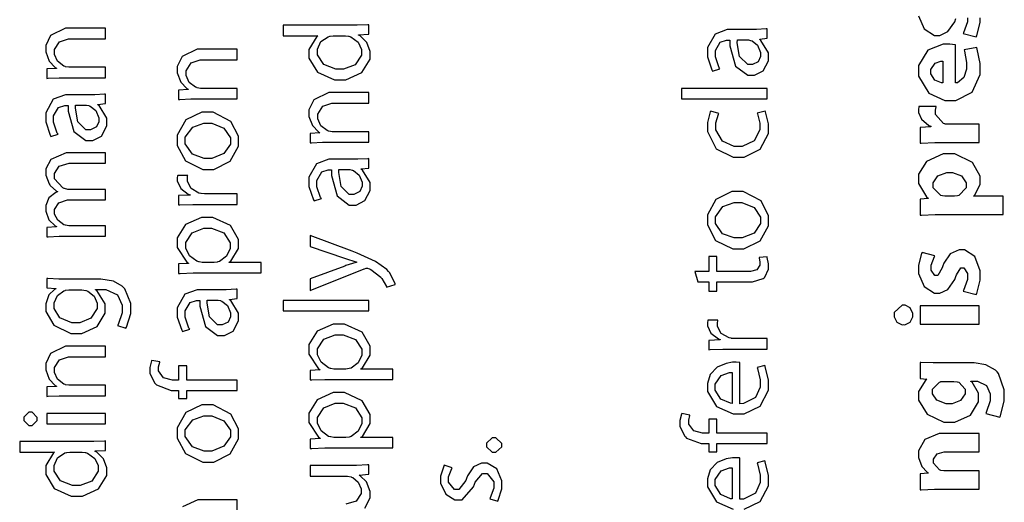
# Model space of a CAD drawing. Extents: x 0 to 8, y 0.6 to 11.4.
# Drawn here: x 1.7 to 2.9, y 2.5 to 3 of the extents above; entities that cross this region are included whole.
import ezdxf

# ---------------------------------------------------------------- set-up
doc = ezdxf.new("R2010")
doc.units = 0
doc.header["$MEASUREMENT"] = 0

msp = doc.modelspace()

# ---------------------------------------------------------------- linework, layer by layer
at = {"color": 0}
for points in [[(2.79803, 3.05111), (2.80465, 3.03549), (2.81707, 3.02767), (2.82125, 3.02767), (2.82332, 3.02761), (2.83308, 3.03213), (2.84128, 3.044), (2.84251, 3.04764)], [(2.8564, 3.04872), (2.8564, 3.044), (2.85179, 3.03088), (2.85119, 3.02983), (2.86682, 3.02593), (2.86682, 3.02593), (2.86753, 3.02729), (2.87182, 3.04335), (2.87182, 3.04872)], [(2.58969, 2.46132), (2.6089, 2.47043), (2.61872, 2.48947), (2.61872, 2.49582), (2.61872, 2.50163), (2.61487, 2.51796), (2.61439, 2.51904), (2.60526, 2.51687), (2.60576, 2.51568), (2.60874, 2.50206), (2.60874, 2.49756), (2.60874, 2.49333), (2.6031, 2.48068), (2.58894, 2.47353), (2.58465, 2.47347), (2.58465, 2.52251), (2.58465, 2.52251), (2.58428, 2.52262), (2.57999, 2.52294), (2.57857, 2.52294), (2.57592, 2.52294), (2.56806, 2.52165), (2.55736, 2.51714), (2.54911, 2.50831), (2.54581, 2.49761), (2.54581, 2.49408), (2.54581, 2.48807), (2.55665, 2.47006), (2.57668, 2.46132)], [(2.13663, 2.46278), (2.14276, 2.47493), (2.14276, 2.479), (2.14276, 2.48269), (2.13836, 2.49393), (2.13115, 2.50119), (2.12974, 2.50201), (2.12974, 2.50222), (2.14124, 2.5031), (2.14124, 2.51438), (2.13989, 2.51426), (2.12654, 2.51372), (2.12214, 2.51372), (2.07136, 2.51372), (2.07136, 2.51372), (2.07136, 2.50092), (2.11411, 2.50092), (2.11574, 2.50092), (2.12019, 2.5), (2.12062, 2.49983), (2.12203, 2.49924), (2.1286, 2.49376), (2.13235, 2.48579), (2.13235, 2.48313), (2.13235, 2.48008), (2.1261, 2.47097), (2.114, 2.4675)], [(1.98396, 2.46001), (1.98396, 2.47239), (1.94294, 2.47239), (1.93686, 2.47239), (1.91864, 2.46436)]]:
    msp.add_lwpolyline(points, dxfattribs=at)
for points in [[(1.82668, 2.97689), (1.82668, 2.98947), (1.78458, 2.98947), (1.78311, 2.98947), (1.77915, 2.99018), (1.77872, 2.99035), (1.77699, 2.99094), (1.7696, 2.99669), (1.76569, 3.00478), (1.76569, 3.00749), (1.76569, 3.01058), (1.77183, 3.01997), (1.78268, 3.02354), (1.78632, 3.02354), (1.82668, 3.02354), (1.82668, 3.03635), (1.78501, 3.03635), (1.77904, 3.03635), (1.76119, 3.02756), (1.75528, 3.01557), (1.75528, 3.01161), (1.75528, 3.00792), (1.75935, 2.99696), (1.76667, 2.98926), (1.76831, 2.98839), (1.76831, 2.98817), (1.75681, 2.98753), (1.75681, 2.97624), (1.75826, 2.97635), (1.77128, 2.97689), (1.77568, 2.97689), (1.82668, 2.97689)], [(2.03881, 3.02718), (2.08047, 3.02718), (2.08047, 3.02696), (2.07913, 3.02615), (2.06985, 3.01096), (2.06985, 3.00592), (2.06985, 3.00037), (2.07988, 2.98383), (2.1005, 2.97444), (2.10739, 2.97444), (2.11374, 2.97444), (2.13294, 2.98318), (2.14276, 2.99924), (2.14276, 3.00461), (2.14276, 3.00825), (2.13885, 3.01915), (2.13104, 3.02713), (2.12908, 3.02806), (2.12908, 3.02849), (2.14124, 3.02914), (2.14124, 3.04042), (2.14004, 3.04031), (2.1274, 3.03976), (2.12322, 3.03976), (2.03881, 3.03976), (2.03881, 3.02718)], [(2.57424, 3.03461), (2.56935, 3.03461), (2.55486, 3.02929), (2.54581, 3.01324), (2.54581, 3.00792), (2.54581, 3.00217), (2.55101, 2.98633), (2.55189, 2.98492), (2.56057, 2.98774), (2.55969, 2.98899), (2.55536, 3.00185), (2.55536, 3.00618), (2.55531, 3.00944), (2.56117, 3.01947), (2.56865, 3.02203), (2.57119, 3.02203), (2.57272, 3.02203), (2.57267, 3.01525), (2.57928, 2.99078), (2.59388, 2.97993), (2.59876, 2.97993), (2.60218, 2.97993), (2.61249, 2.98535), (2.61872, 2.9974), (2.61872, 3.00142), (2.61872, 3.00672), (2.60972, 3.02171), (2.60831, 3.02268), (2.60831, 3.02311), (2.61721, 3.02419), (2.61721, 3.03549), (2.61601, 3.03532), (2.60435, 3.03461), (2.6005, 3.03461), (2.57424, 3.03461)], [(2.11194, 3.02718), (2.11329, 3.02718), (2.11693, 3.02664), (2.11736, 3.02653), (2.11969, 3.02599), (2.12843, 3.01964), (2.13256, 3.01096), (2.13256, 3.00808), (2.13256, 3.00418), (2.1249, 2.99251), (2.11124, 2.98725), (2.10674, 2.98725), (2.1019, 2.98725), (2.08758, 2.99278), (2.07982, 3.00439), (2.07982, 3.00831), (2.07982, 3.01129), (2.08417, 3.02035), (2.09257, 3.0261), (2.09458, 3.02653), (2.09496, 3.02664), (2.09854, 3.02718), (2.09979, 3.02718), (2.11194, 3.02718)], [(1.98396, 2.95171), (1.98396, 2.96431), (1.94186, 2.96431), (1.94039, 2.96431), (1.93643, 2.965), (1.936, 2.96517), (1.93426, 2.96576), (1.92689, 2.97151), (1.92297, 2.9796), (1.92297, 2.98232), (1.92297, 2.9854), (1.92911, 2.99479), (1.93996, 2.99837), (1.9436, 2.99837), (1.98396, 2.99837), (1.98396, 3.01118), (1.94229, 3.01118), (1.93632, 3.01118), (1.91847, 3.00239), (1.91256, 2.9904), (1.91256, 2.98643), (1.91256, 2.98275), (1.91662, 2.97179), (1.92396, 2.96408), (1.92558, 2.96322), (1.92558, 2.963), (1.91408, 2.96235), (1.91408, 2.95107), (1.91554, 2.95117), (1.92857, 2.95171), (1.93296, 2.95171), (1.98396, 2.95171)], [(2.59376, 3.02225), (2.59475, 3.02225), (2.59735, 3.02171), (2.59767, 3.0216), (2.59914, 3.02111), (2.60571, 3.01579), (2.60939, 3.00726), (2.60939, 3.00444), (2.60939, 3.00239), (2.60646, 2.99621), (2.59951, 2.99274), (2.59724, 2.99274), (2.59399, 2.99274), (2.58422, 3.00228), (2.5815, 3.01878), (2.58161, 3.02225), (2.59376, 3.02225)], [(2.84208, 3.01639), (2.84165, 3.01644), (2.83547, 3.01704), (2.8334, 3.01704), (2.82733, 3.01704), (2.8091, 3.00982), (2.79803, 2.9916), (2.79803, 2.98557), (2.79803, 2.97879), (2.81024, 2.95856), (2.82939, 2.94997), (2.83579, 2.94997), (2.84236, 2.94997), (2.86211, 2.95979), (2.87182, 2.98074), (2.87182, 2.98774), (2.87182, 2.99408), (2.86818, 3.01133), (2.86747, 3.01313), (2.8525, 3.01031), (2.85299, 3.00885), (2.85532, 2.99528), (2.85532, 2.99078), (2.85532, 2.98736), (2.85212, 2.97726), (2.84436, 2.97103), (2.84208, 2.97081), (2.84208, 3.01639)], [(2.82689, 2.97081), (2.82543, 2.97092), (2.81761, 2.97428), (2.81279, 2.98178), (2.81279, 2.98426), (2.81279, 2.98676), (2.81789, 2.99425), (2.82461, 2.99664), (2.82689, 2.99664), (2.82689, 2.97081)], [(2.61721, 2.95167), (2.61721, 2.96425), (2.51478, 2.96425), (2.51478, 2.95167), (2.61721, 2.95167)], [(1.78371, 2.9566), (1.77882, 2.9566), (1.76433, 2.95128), (1.75528, 2.93522), (1.75528, 2.9299), (1.75528, 2.92415), (1.76049, 2.90831), (1.76136, 2.9069), (1.77004, 2.90972), (1.76917, 2.91097), (1.76483, 2.92383), (1.76483, 2.92817), (1.76478, 2.93143), (1.77064, 2.94146), (1.77812, 2.94401), (1.78067, 2.94401), (1.78219, 2.94401), (1.78214, 2.93722), (1.78875, 2.91276), (1.80335, 2.90192), (1.80824, 2.90192), (1.81165, 2.90192), (1.82196, 2.90733), (1.82819, 2.91938), (1.82819, 2.92339), (1.82819, 2.92871), (1.81919, 2.94368), (1.81778, 2.94467), (1.81778, 2.9451), (1.82668, 2.94618), (1.82668, 2.95747), (1.82549, 2.95731), (1.81382, 2.9566), (1.80997, 2.9566), (1.78371, 2.9566)], [(2.14124, 2.89985), (2.14124, 2.91243), (2.09914, 2.91243), (2.09767, 2.91243), (2.09371, 2.91314), (2.09328, 2.91331), (2.09154, 2.9139), (2.08417, 2.91965), (2.08026, 2.92774), (2.08026, 2.93044), (2.08026, 2.93354), (2.08639, 2.94293), (2.09724, 2.9465), (2.10088, 2.9465), (2.14124, 2.9465), (2.14124, 2.95931), (2.09957, 2.95931), (2.09361, 2.95931), (2.07575, 2.95053), (2.06985, 2.93853), (2.06985, 2.93457), (2.06985, 2.93087), (2.07392, 2.91992), (2.08124, 2.91222), (2.08286, 2.91135), (2.08286, 2.91114), (2.07136, 2.91049), (2.07136, 2.89919), (2.07282, 2.89931), (2.08585, 2.89985), (2.09024, 2.89985), (2.14124, 2.89985)], [(1.80324, 2.94422), (1.80422, 2.94422), (1.80682, 2.94368), (1.80715, 2.94358), (1.80861, 2.94308), (1.81518, 2.93778), (1.81886, 2.92925), (1.81886, 2.92643), (1.81886, 2.92437), (1.81593, 2.91818), (1.80899, 2.91471), (1.80671, 2.91471), (1.80346, 2.91471), (1.79369, 2.92426), (1.79097, 2.94075), (1.79108, 2.94422), (1.80324, 2.94422)], [(2.87029, 2.89947), (2.87029, 2.92139), (2.83449, 2.92139), (2.83324, 2.92139), (2.82988, 2.92171), (2.8295, 2.92182), (2.82782, 2.92215), (2.81843, 2.93311), (2.81843, 2.93679), (2.81843, 2.93826), (2.81903, 2.94228), (2.81908, 2.94265), (2.79847, 2.94265), (2.79836, 2.94228), (2.79803, 2.93913), (2.79803, 2.9381), (2.79803, 2.93539), (2.8015, 2.9274), (2.81018, 2.91992), (2.81279, 2.919), (2.81279, 2.91835), (2.79976, 2.91769), (2.79976, 2.89882), (2.80129, 2.89887), (2.81757, 2.89947), (2.82299, 2.89947), (2.87029, 2.89947)], [(1.91256, 2.90224), (1.91256, 2.89606), (1.92237, 2.87761), (1.94283, 2.86751), (1.94967, 2.86751), (1.95618, 2.86751), (1.97576, 2.87722), (1.98547, 2.89513), (1.98547, 2.90115), (1.98547, 2.90701), (1.97658, 2.92475), (1.95542, 2.93587), (1.94836, 2.93587), (1.94192, 2.93587), (1.92254, 2.92654), (1.91256, 2.90831), (1.91256, 2.90224)], [(2.60526, 2.93474), (2.60565, 2.93381), (2.60853, 2.92275), (2.60853, 2.91911), (2.60853, 2.91476), (2.60153, 2.90175), (2.58721, 2.89481), (2.58249, 2.89481), (2.57776, 2.89481), (2.56376, 2.90115), (2.556, 2.91493), (2.556, 2.91954), (2.556, 2.92324), (2.55889, 2.93354), (2.55926, 2.93431), (2.54971, 2.93713), (2.54922, 2.93625), (2.54581, 2.92372), (2.54581, 2.91954), (2.54581, 2.91271), (2.55639, 2.89219), (2.5764, 2.882), (2.58314, 2.882), (2.58954, 2.882), (2.6089, 2.8915), (2.61872, 2.91054), (2.61872, 2.91694), (2.61872, 2.92193), (2.61519, 2.93608), (2.61482, 2.9369), (2.60526, 2.93474)], [(1.92211, 2.90201), (1.92211, 2.90597), (1.93106, 2.91803), (1.94435, 2.92285), (1.94881, 2.92285), (1.95362, 2.92285), (1.96828, 2.91678), (1.97593, 2.90539), (1.97593, 2.90158), (1.97593, 2.89779), (1.96828, 2.88639), (1.95396, 2.88053), (1.94924, 2.88053), (1.94457, 2.88053), (1.93068, 2.88564), (1.92211, 2.89789), (1.92211, 2.90201)], [(1.82668, 2.7876), (1.82668, 2.79997), (1.78458, 2.79997), (1.78306, 2.79997), (1.77893, 2.80067), (1.7785, 2.80083), (1.77693, 2.80138), (1.76971, 2.80664), (1.76569, 2.81413), (1.76569, 2.81668), (1.76569, 2.81939), (1.77107, 2.82753), (1.78132, 2.83122), (1.78479, 2.83122), (1.82668, 2.83122), (1.82668, 2.84358), (1.78349, 2.84358), (1.78192, 2.84358), (1.77768, 2.84451), (1.77719, 2.84467), (1.77568, 2.84526), (1.76569, 2.85618), (1.76569, 2.85986), (1.76569, 2.86268), (1.77139, 2.87121), (1.78322, 2.87506), (1.78718, 2.87506), (1.82668, 2.87506), (1.82668, 2.88743), (1.78567, 2.88743), (1.77958, 2.88743), (1.76136, 2.87939), (1.75528, 2.868), (1.75528, 2.86421), (1.75528, 2.8604), (1.75946, 2.85004), (1.76028, 2.84901), (1.76082, 2.84831), (1.76836, 2.84153), (1.76939, 2.84099), (1.76939, 2.84076), (1.76732, 2.84), (1.75924, 2.83333), (1.75528, 2.82422), (1.75528, 2.82124), (1.75528, 2.81771), (1.75924, 2.80724), (1.76662, 2.80007), (1.76831, 2.7991), (1.76831, 2.79867), (1.75681, 2.79801), (1.75681, 2.78694), (1.75826, 2.787), (1.77128, 2.7876), (1.77568, 2.7876), (1.82668, 2.7876)], [(2.89894, 2.81347), (2.89894, 2.83539), (2.86379, 2.83539), (2.86379, 2.83561), (2.86493, 2.83643), (2.87182, 2.84944), (2.87182, 2.85385), (2.87182, 2.85932), (2.86254, 2.87582), (2.84117, 2.88596), (2.83406, 2.88596), (2.82743, 2.88596), (2.80758, 2.87706), (2.79803, 2.86176), (2.79803, 2.85667), (2.79803, 2.85081), (2.80764, 2.83453), (2.80953, 2.83322), (2.80953, 2.83279), (2.79976, 2.83192), (2.79976, 2.81282), (2.80139, 2.81287), (2.81789, 2.81347), (2.82342, 2.81347), (2.89894, 2.81347)], [(2.09826, 2.87956), (2.09339, 2.87956), (2.0789, 2.87424), (2.06985, 2.85818), (2.06985, 2.85286), (2.06985, 2.84711), (2.07506, 2.83128), (2.07592, 2.82986), (2.0846, 2.83268), (2.08374, 2.83393), (2.07939, 2.84679), (2.07939, 2.85113), (2.07933, 2.85439), (2.08519, 2.86442), (2.09268, 2.86697), (2.09524, 2.86697), (2.09675, 2.86697), (2.09669, 2.86019), (2.10332, 2.83572), (2.11792, 2.82488), (2.12279, 2.82488), (2.12621, 2.82488), (2.13651, 2.83029), (2.14276, 2.84233), (2.14276, 2.84636), (2.14276, 2.85167), (2.13375, 2.86664), (2.13235, 2.86762), (2.13235, 2.86806), (2.14124, 2.86914), (2.14124, 2.88043), (2.14004, 2.88026), (2.12837, 2.87956), (2.12453, 2.87956), (2.09826, 2.87956)], [(1.98396, 2.82568), (1.98396, 2.83826), (1.94662, 2.83826), (1.94517, 2.83826), (1.94121, 2.83865), (1.94078, 2.83871), (1.93839, 2.83914), (1.92917, 2.84451), (1.92471, 2.85297), (1.92471, 2.85585), (1.92471, 2.85693), (1.92488, 2.85986), (1.92493, 2.86019), (1.913, 2.86019), (1.91294, 2.85986), (1.91256, 2.85747), (1.91256, 2.85672), (1.91256, 2.85374), (1.91674, 2.84483), (1.92564, 2.83794), (1.92797, 2.83718), (1.92797, 2.83675), (1.91408, 2.8361), (1.91408, 2.82503), (1.91571, 2.82514), (1.9309, 2.82568), (1.936, 2.82568), (1.98396, 2.82568)], [(2.11781, 2.86719), (2.11878, 2.86719), (2.12139, 2.86664), (2.12171, 2.86654), (2.12317, 2.86604), (2.12974, 2.86074), (2.13343, 2.85221), (2.13343, 2.84939), (2.13343, 2.84733), (2.1305, 2.84115), (2.12356, 2.83768), (2.12128, 2.83768), (2.11801, 2.83768), (2.10825, 2.84722), (2.10554, 2.86372), (2.10565, 2.86719), (2.11781, 2.86719)], [(2.83036, 2.83539), (2.82939, 2.83539), (2.82674, 2.83572), (2.82646, 2.83583), (2.82483, 2.83615), (2.81539, 2.84565), (2.81539, 2.84885), (2.81539, 2.85161), (2.82104, 2.85997), (2.83161, 2.86382), (2.83514, 2.86382), (2.83872, 2.86382), (2.84946, 2.85981), (2.85489, 2.8514), (2.85489, 2.84864), (2.85489, 2.84543), (2.84615, 2.83615), (2.84469, 2.83583), (2.84436, 2.83572), (2.841, 2.83539), (2.83992, 2.83539), (2.83036, 2.83539)], [(2.54581, 2.80724), (2.54581, 2.80106), (2.55563, 2.78261), (2.57608, 2.77251), (2.58292, 2.77251), (2.58943, 2.77251), (2.60901, 2.78222), (2.61872, 2.80012), (2.61872, 2.80615), (2.61872, 2.81201), (2.60982, 2.82975), (2.58867, 2.84088), (2.58161, 2.84088), (2.57515, 2.84088), (2.55579, 2.83154), (2.54581, 2.81332), (2.54581, 2.80724)], [(2.55536, 2.80701), (2.55536, 2.81099), (2.56431, 2.82303), (2.5776, 2.82785), (2.58204, 2.82785), (2.58688, 2.82785), (2.60153, 2.82178), (2.60918, 2.81039), (2.60918, 2.80658), (2.60918, 2.80279), (2.60153, 2.79139), (2.58721, 2.78554), (2.58249, 2.78554), (2.57782, 2.78554), (2.56393, 2.79064), (2.55536, 2.8029), (2.55536, 2.80701)], [(2.0126, 2.74382), (2.0126, 2.75618), (1.97463, 2.75618), (1.97463, 2.75663), (1.97636, 2.75765), (1.98547, 2.77294), (1.98547, 2.7781), (1.98547, 2.78364), (1.97614, 2.80024), (1.95499, 2.81), (1.94793, 2.81), (1.94153, 2.81), (1.92232, 2.80149), (1.91256, 2.78554), (1.91256, 2.78028), (1.91256, 2.77403), (1.9239, 2.75663), (1.92601, 2.75532), (1.92601, 2.7551), (1.91408, 2.75444), (1.91408, 2.74317), (1.91576, 2.74322), (1.93156, 2.74382), (1.93686, 2.74382), (2.0126, 2.74382)], [(1.94338, 2.75618), (1.94212, 2.75618), (1.93876, 2.75694), (1.93839, 2.75706), (1.936, 2.75765), (1.92699, 2.76432), (1.92276, 2.77333), (1.92276, 2.77636), (1.92276, 2.78022), (1.93046, 2.79183), (1.94403, 2.79719), (1.94858, 2.79719), (1.95342, 2.79719), (1.96806, 2.79161), (1.9755, 2.77983), (1.9755, 2.77593), (1.9755, 2.77289), (1.97137, 2.76383), (1.9629, 2.75743), (1.96074, 2.75683), (1.96036, 2.75672), (1.95672, 2.75618), (1.95553, 2.75618), (1.94338, 2.75618)], [(2.07136, 2.72293), (2.13582, 2.74854), (2.13619, 2.74875), (2.13831, 2.74963), (2.13907, 2.74963), (2.13983, 2.74963), (2.14178, 2.74869), (2.14211, 2.74854), (2.14374, 2.74778), (2.15556, 2.73876), (2.15621, 2.7379), (2.15703, 2.73699), (2.16224, 2.72765), (2.1625, 2.72683), (2.17292, 2.73008), (2.17282, 2.73085), (2.16625, 2.74393), (2.16489, 2.7455), (2.163, 2.74767), (2.14917, 2.75738), (2.12724, 2.76731), (2.12128, 2.76958), (2.07136, 2.78868), (2.07136, 2.77522), (2.11238, 2.76133), (2.11363, 2.7609), (2.12589, 2.75711), (2.12692, 2.75678), (2.12692, 2.75657), (2.12589, 2.75629), (2.11379, 2.75244), (2.1126, 2.75201), (2.07136, 2.73682), (2.07136, 2.72293)], [(2.86682, 2.71789), (2.86753, 2.71924), (2.87182, 2.73529), (2.87182, 2.74067), (2.87182, 2.74636), (2.86531, 2.76351), (2.8531, 2.77126), (2.84903, 2.77126), (2.84643, 2.77121), (2.83585, 2.7666), (2.82825, 2.75549), (2.82711, 2.75217), (2.82635, 2.75), (2.82087, 2.74067), (2.81908, 2.74067), (2.81761, 2.74067), (2.81322, 2.74701), (2.81322, 2.74914), (2.81322, 2.75293), (2.81692, 2.76351), (2.81735, 2.76432), (2.80215, 2.76824), (2.80161, 2.76714), (2.79803, 2.75299), (2.79803, 2.74826), (2.79803, 2.74306), (2.80465, 2.72743), (2.81707, 2.71963), (2.82125, 2.71963), (2.82332, 2.71957), (2.83308, 2.72407), (2.84128, 2.73594), (2.84251, 2.73958), (2.84317, 2.74164), (2.84871, 2.75), (2.85056, 2.75), (2.85201, 2.75), (2.8564, 2.743), (2.8564, 2.74067), (2.8564, 2.73594), (2.85179, 2.72282), (2.85119, 2.72179), (2.86682, 2.71789)], [(2.53431, 2.73296), (2.54732, 2.73296), (2.54732, 2.72211), (2.5571, 2.72211), (2.5571, 2.73296), (2.59507, 2.73296), (2.59968, 2.73296), (2.61254, 2.73693), (2.61351, 2.73774), (2.61433, 2.7385), (2.61872, 2.74832), (2.61872, 2.75163), (2.61872, 2.75444), (2.61721, 2.76226), (2.61699, 2.76292), (2.60744, 2.76226), (2.60754, 2.76178), (2.60831, 2.75657), (2.60831, 2.75489), (2.60831, 2.75299), (2.60472, 2.7474), (2.59712, 2.74533), (2.59464, 2.74533), (2.5571, 2.74533), (2.5571, 2.76357), (2.54732, 2.76357), (2.54732, 2.74533), (2.53061, 2.74533), (2.53431, 2.73296)], [(1.7759, 2.73639), (1.77113, 2.73639), (1.75804, 2.73693), (1.75681, 2.73703), (1.75681, 2.72575), (1.76743, 2.72532), (1.76743, 2.72487), (1.76597, 2.72412), (1.75912, 2.71744), (1.75528, 2.70671), (1.75528, 2.70318), (1.75528, 2.69764), (1.76493, 2.68121), (1.7855, 2.6715), (1.79239, 2.6715), (1.79842, 2.6715), (1.81664, 2.67985), (1.82646, 2.69586), (1.82646, 2.70122), (1.82646, 2.70682), (1.81638, 2.7226), (1.81474, 2.72358), (1.81474, 2.72379), (1.82233, 2.72379), (1.82706, 2.72379), (1.84128, 2.71739), (1.84686, 2.70524), (1.84686, 2.70122), (1.84686, 2.69613), (1.84197, 2.68197), (1.84122, 2.68083), (1.85099, 2.67757), (1.85196, 2.67899), (1.85685, 2.69532), (1.85685, 2.70079), (1.85685, 2.70719), (1.84996, 2.72467), (1.84837, 2.7264), (1.84686, 2.72808), (1.83617, 2.73389), (1.82136, 2.73639), (1.81647, 2.73639), (1.7759, 2.73639)], [(1.79694, 2.72358), (1.79863, 2.72358), (1.80312, 2.72287), (1.80368, 2.72271), (1.80568, 2.72206), (1.81317, 2.71588), (1.81669, 2.70779), (1.81669, 2.70514), (1.81669, 2.70122), (1.80932, 2.68956), (1.79597, 2.68431), (1.79153, 2.68431), (1.78669, 2.68431), (1.77238, 2.69015), (1.76526, 2.70139), (1.76526, 2.70514), (1.76526, 2.70801), (1.76922, 2.71664), (1.77687, 2.72233), (1.77872, 2.72293), (1.77915, 2.7231), (1.78306, 2.72358), (1.78436, 2.72358), (1.79694, 2.72358)], [(1.94099, 2.72353), (1.93611, 2.72353), (1.92162, 2.71821), (1.91256, 2.70215), (1.91256, 2.69683), (1.91256, 2.69108), (1.91776, 2.67524), (1.91864, 2.67383), (1.92732, 2.67665), (1.92644, 2.6779), (1.92211, 2.69075), (1.92211, 2.6951), (1.92206, 2.69835), (1.92792, 2.70839), (1.9354, 2.71094), (1.93794, 2.71094), (1.93947, 2.71094), (1.93942, 2.70415), (1.94604, 2.67969), (1.96062, 2.66883), (1.96551, 2.66883), (1.96893, 2.66883), (1.97924, 2.67426), (1.98547, 2.68631), (1.98547, 2.69032), (1.98547, 2.69564), (1.97647, 2.71061), (1.97506, 2.71158), (1.97506, 2.71203), (1.98396, 2.71311), (1.98396, 2.72439), (1.98276, 2.72424), (1.9711, 2.72353), (1.96725, 2.72353), (1.94099, 2.72353)], [(1.96051, 2.71115), (1.9615, 2.71115), (1.9641, 2.71061), (1.96443, 2.7105), (1.96589, 2.71001), (1.97246, 2.70469), (1.97614, 2.69618), (1.97614, 2.69336), (1.97614, 2.69129), (1.97322, 2.68511), (1.96628, 2.68164), (1.96399, 2.68164), (1.96074, 2.68164), (1.95097, 2.69119), (1.94826, 2.70768), (1.94836, 2.71115), (1.96051, 2.71115)], [(2.14124, 2.69835), (2.14124, 2.71094), (2.03881, 2.71094), (2.03881, 2.69835), (2.14124, 2.69835)], [(2.76896, 2.69347), (2.76896, 2.69135), (2.7721, 2.685), (2.77844, 2.68192), (2.78001, 2.68197), (2.78154, 2.68192), (2.78783, 2.685), (2.79108, 2.69119), (2.79108, 2.69325), (2.79108, 2.69542), (2.78783, 2.70199), (2.78197, 2.70518), (2.78001, 2.70518), (2.77844, 2.70514), (2.76896, 2.69635), (2.76896, 2.69347)], [(2.87029, 2.70454), (2.79976, 2.70454), (2.79976, 2.68261), (2.87029, 2.68261), (2.87029, 2.70454)], [(2.16989, 2.61649), (2.16989, 2.62885), (2.1319, 2.62885), (2.1319, 2.62929), (2.13364, 2.63032), (2.14276, 2.64561), (2.14276, 2.65076), (2.14276, 2.65631), (2.13343, 2.6729), (2.11226, 2.68267), (2.10521, 2.68267), (2.09882, 2.68267), (2.07961, 2.67415), (2.06985, 2.65821), (2.06985, 2.65294), (2.06985, 2.64671), (2.08118, 2.62929), (2.08329, 2.62799), (2.08329, 2.62776), (2.07136, 2.62711), (2.07136, 2.61583), (2.07304, 2.61589), (2.08883, 2.61649), (2.09415, 2.61649), (2.16989, 2.61649)], [(2.61721, 2.65261), (2.61721, 2.66521), (2.57988, 2.66521), (2.57842, 2.66521), (2.57446, 2.66558), (2.57401, 2.66564), (2.57162, 2.66607), (2.5624, 2.67144), (2.55796, 2.6799), (2.55796, 2.68278), (2.55796, 2.68386), (2.55812, 2.68679), (2.55818, 2.68713), (2.54624, 2.68713), (2.54618, 2.68679), (2.54581, 2.6844), (2.54581, 2.68365), (2.54581, 2.68067), (2.54999, 2.67176), (2.55889, 2.66488), (2.56121, 2.66411), (2.56121, 2.66368), (2.54732, 2.66303), (2.54732, 2.65196), (2.54896, 2.65207), (2.56414, 2.65261), (2.56925, 2.65261), (2.61721, 2.65261)], [(2.10065, 2.62885), (2.0994, 2.62885), (2.09604, 2.62961), (2.09567, 2.62972), (2.09328, 2.63032), (2.08428, 2.63699), (2.08004, 2.646), (2.08004, 2.64903), (2.08004, 2.65289), (2.08775, 2.6645), (2.10131, 2.66986), (2.10586, 2.66986), (2.11069, 2.66986), (2.12535, 2.66428), (2.13278, 2.6525), (2.13278, 2.6486), (2.13278, 2.64556), (2.12865, 2.6365), (2.12019, 2.6301), (2.11801, 2.6295), (2.11764, 2.62939), (2.114, 2.62885), (2.11281, 2.62885), (2.10065, 2.62885)], [(1.82668, 2.5969), (1.82668, 2.60949), (1.78458, 2.60949), (1.78311, 2.60949), (1.77915, 2.61019), (1.77872, 2.61035), (1.77699, 2.61094), (1.7696, 2.61669), (1.76569, 2.62478), (1.76569, 2.6275), (1.76569, 2.63058), (1.77183, 2.63997), (1.78268, 2.64356), (1.78632, 2.64356), (1.82668, 2.64356), (1.82668, 2.65636), (1.78501, 2.65636), (1.77904, 2.65636), (1.76119, 2.64757), (1.75528, 2.63558), (1.75528, 2.63163), (1.75528, 2.62793), (1.75935, 2.61697), (1.76667, 2.60926), (1.76831, 2.6084), (1.76831, 2.60818), (1.75681, 2.60753), (1.75681, 2.59625), (1.75826, 2.59636), (1.77128, 2.5969), (1.77568, 2.5969), (1.82668, 2.5969)], [(1.98396, 2.61567), (1.92385, 2.61567), (1.92385, 2.6326), (1.91408, 2.6326), (1.91408, 2.61567), (1.91039, 2.61567), (1.90681, 2.61567), (1.89624, 2.61843), (1.89021, 2.62657), (1.89021, 2.62935), (1.89021, 2.63135), (1.89151, 2.63693), (1.89172, 2.63738), (1.88196, 2.63911), (1.88169, 2.63851), (1.87979, 2.63081), (1.87979, 2.62825), (1.87979, 2.62403), (1.88517, 2.61253), (1.88631, 2.61133), (1.88771, 2.60986), (1.90501, 2.60331), (1.91082, 2.60331), (1.91408, 2.60331), (1.91408, 2.59353), (1.92385, 2.59353), (1.92385, 2.60331), (1.98396, 2.60331), (1.98396, 2.61567)], [(2.58465, 2.63656), (2.58428, 2.63667), (2.57999, 2.63699), (2.57857, 2.63699), (2.57592, 2.63699), (2.56806, 2.63569), (2.55736, 2.63118), (2.54911, 2.62235), (2.54581, 2.61165), (2.54581, 2.60813), (2.54581, 2.60211), (2.55665, 2.5841), (2.57668, 2.57536), (2.58335, 2.57536), (2.58969, 2.57536), (2.6089, 2.58447), (2.61872, 2.60351), (2.61872, 2.60986), (2.61872, 2.61567), (2.61487, 2.632), (2.61439, 2.63308), (2.60526, 2.63092), (2.60576, 2.62972), (2.60874, 2.6161), (2.60874, 2.6116), (2.60874, 2.60736), (2.6031, 2.59472), (2.58894, 2.58757), (2.58465, 2.58751), (2.58465, 2.63656)], [(2.79976, 2.61762), (2.80801, 2.61697), (2.80801, 2.61675), (2.8066, 2.61583), (2.79803, 2.602), (2.79803, 2.59744), (2.79803, 2.59179), (2.80812, 2.57488), (2.82836, 2.56532), (2.83514, 2.56532), (2.84132, 2.56532), (2.86004, 2.57368), (2.86965, 2.58985), (2.86965, 2.59526), (2.86965, 2.59999), (2.862, 2.61313), (2.86053, 2.61415), (2.86053, 2.61458), (2.86508, 2.61458), (2.86861, 2.61458), (2.87931, 2.60926), (2.88375, 2.59939), (2.88375, 2.59614), (2.88375, 2.59104), (2.87897, 2.57682), (2.87833, 2.57574), (2.89504, 2.5714), (2.8959, 2.57297), (2.90046, 2.59082), (2.90046, 2.59679), (2.90046, 2.60394), (2.89346, 2.62349), (2.89178, 2.62543), (2.89004, 2.62744), (2.87837, 2.63385), (2.86465, 2.63629), (2.8601, 2.63629), (2.8206, 2.63629), (2.81539, 2.63629), (2.80085, 2.63667), (2.79976, 2.63672), (2.79976, 2.61762)], [(2.57554, 2.58772), (2.57332, 2.58794), (2.56186, 2.59293), (2.55492, 2.60368), (2.55492, 2.60726), (2.55492, 2.61074), (2.56219, 2.62131), (2.57218, 2.62483), (2.57554, 2.62483), (2.57554, 2.58772)], [(2.83883, 2.61415), (2.84029, 2.61415), (2.84425, 2.61367), (2.84469, 2.6135), (2.84599, 2.61313), (2.85358, 2.60476), (2.85358, 2.602), (2.85358, 2.59928), (2.84811, 2.59119), (2.83801, 2.58746), (2.83471, 2.58746), (2.83096, 2.58746), (2.81989, 2.59169), (2.81474, 2.59939), (2.81474, 2.602), (2.81474, 2.60493), (2.82287, 2.61333), (2.82429, 2.61372), (2.82461, 2.61382), (2.82743, 2.61415), (2.82842, 2.61415), (2.83883, 2.61415)], [(2.16989, 2.53461), (2.16989, 2.54699), (2.1319, 2.54699), (2.1319, 2.54742), (2.13364, 2.54844), (2.14276, 2.56375), (2.14276, 2.5689), (2.14276, 2.57443), (2.13343, 2.59104), (2.11226, 2.60081), (2.10521, 2.60081), (2.09882, 2.60081), (2.07961, 2.59229), (2.06985, 2.57633), (2.06985, 2.57107), (2.06985, 2.56483), (2.08118, 2.54742), (2.08329, 2.54611), (2.08329, 2.5459), (2.07136, 2.54525), (2.07136, 2.53396), (2.07304, 2.53401), (2.08883, 2.53461), (2.09415, 2.53461), (2.16989, 2.53461)], [(2.10065, 2.54699), (2.0994, 2.54699), (2.09604, 2.54775), (2.09567, 2.54785), (2.09328, 2.54844), (2.08428, 2.55512), (2.08004, 2.56413), (2.08004, 2.56717), (2.08004, 2.57101), (2.08775, 2.58263), (2.10131, 2.588), (2.10586, 2.588), (2.11069, 2.588), (2.12535, 2.58242), (2.13278, 2.57064), (2.13278, 2.56674), (2.13278, 2.56369), (2.12865, 2.55464), (2.12019, 2.54824), (2.11801, 2.54764), (2.11764, 2.54753), (2.114, 2.54699), (2.11281, 2.54699), (2.10065, 2.54699)], [(1.72924, 2.56956), (1.72924, 2.56754), (1.73526, 2.56153), (1.73726, 2.56153), (1.73922, 2.56153), (1.74508, 2.56722), (1.74508, 2.56913), (1.74508, 2.57118), (1.73922, 2.57736), (1.73726, 2.57736), (1.73526, 2.57736), (1.72924, 2.5715), (1.72924, 2.56956)], [(1.91256, 2.55251), (1.91256, 2.54633), (1.92237, 2.52789), (1.94283, 2.51779), (1.94967, 2.51779), (1.95618, 2.51779), (1.97576, 2.5275), (1.98547, 2.54542), (1.98547, 2.55143), (1.98547, 2.55729), (1.97658, 2.57503), (1.95542, 2.58615), (1.94836, 2.58615), (1.94192, 2.58615), (1.92254, 2.57682), (1.91256, 2.5586), (1.91256, 2.55251)], [(1.82668, 2.57585), (1.75681, 2.57585), (1.75681, 2.56326), (1.82668, 2.56326), (1.82668, 2.57585)], [(1.92211, 2.55231), (1.92211, 2.55626), (1.93106, 2.56831), (1.94435, 2.57314), (1.94881, 2.57314), (1.95362, 2.57314), (1.96828, 2.56706), (1.97593, 2.55567), (1.97593, 2.55186), (1.97593, 2.54807), (1.96828, 2.53668), (1.95396, 2.53082), (1.94924, 2.53082), (1.94457, 2.53082), (1.93068, 2.53592), (1.92211, 2.54818), (1.92211, 2.55231)], [(2.61721, 2.55225), (2.5571, 2.55225), (2.5571, 2.56917), (2.54732, 2.56917), (2.54732, 2.55225), (2.54364, 2.55225), (2.54006, 2.55225), (2.52947, 2.55501), (2.52346, 2.56315), (2.52346, 2.56592), (2.52346, 2.56793), (2.52475, 2.57351), (2.52497, 2.57394), (2.51521, 2.57568), (2.51493, 2.57508), (2.51304, 2.56739), (2.51304, 2.56483), (2.51304, 2.5606), (2.5184, 2.5491), (2.51954, 2.5479), (2.52096, 2.54644), (2.53826, 2.53988), (2.54407, 2.53988), (2.54732, 2.53988), (2.54732, 2.53011), (2.5571, 2.53011), (2.5571, 2.53988), (2.61721, 2.53988), (2.61721, 2.55225)], [(1.72425, 2.52968), (1.76592, 2.52968), (1.76592, 2.52946), (1.76456, 2.52865), (1.75528, 2.51346), (1.75528, 2.5084), (1.75528, 2.50288), (1.76532, 2.48633), (1.78593, 2.47694), (1.79282, 2.47694), (1.79917, 2.47694), (1.81838, 2.48568), (1.82819, 2.50174), (1.82819, 2.50711), (1.82819, 2.51074), (1.82429, 2.52165), (1.81647, 2.52962), (1.81453, 2.53054), (1.81453, 2.53097), (1.82668, 2.53162), (1.82668, 2.54292), (1.82549, 2.54281), (1.81285, 2.54226), (1.80867, 2.54226), (1.72425, 2.54226), (1.72425, 2.52968)], [(2.30004, 2.53788), (2.30004, 2.5401), (2.29321, 2.54676), (2.29093, 2.54676), (2.28869, 2.54676), (2.28203, 2.54025), (2.28203, 2.53808), (2.28203, 2.53597), (2.28869, 2.52962), (2.29093, 2.52962), (2.29321, 2.52962), (2.30004, 2.53581), (2.30004, 2.53788)], [(2.87029, 2.48514), (2.87029, 2.50706), (2.8295, 2.50706), (2.82814, 2.50706), (2.8244, 2.50776), (2.82407, 2.50792), (2.8231, 2.50825), (2.81583, 2.51628), (2.81583, 2.51899), (2.81583, 2.52111), (2.82011, 2.52746), (2.82842, 2.53006), (2.83124, 2.53006), (2.87029, 2.53006), (2.87029, 2.55197), (2.82842, 2.55197), (2.82267, 2.55197), (2.80542, 2.54476), (2.79803, 2.53125), (2.79803, 2.52681), (2.79803, 2.52322), (2.80204, 2.51258), (2.80824, 2.50564), (2.80932, 2.50489), (2.80932, 2.50444), (2.79976, 2.50358), (2.79976, 2.48449), (2.80129, 2.48454), (2.81707, 2.48514), (2.82233, 2.48514), (2.87029, 2.48514)], [(1.79737, 2.52968), (1.79874, 2.52968), (1.80237, 2.52914), (1.80281, 2.52903), (1.80514, 2.52849), (1.81387, 2.52214), (1.818, 2.51346), (1.818, 2.51058), (1.818, 2.50667), (1.81035, 2.49501), (1.79668, 2.48975), (1.79217, 2.48975), (1.78735, 2.48975), (1.77301, 2.49528), (1.76526, 2.50689), (1.76526, 2.51079), (1.76526, 2.51378), (1.7696, 2.52285), (1.77801, 2.5286), (1.78001, 2.52903), (1.7804, 2.52914), (1.78399, 2.52968), (1.78522, 2.52968), (1.79737, 2.52968)], [(2.29526, 2.47092), (2.29597, 2.47211), (2.30004, 2.48583), (2.30004, 2.49046), (2.30004, 2.49522), (2.29413, 2.50956), (2.28274, 2.5165), (2.27899, 2.5165), (2.27579, 2.5165), (2.26629, 2.51183), (2.25924, 2.50108), (2.25815, 2.49804), (2.25724, 2.49576), (2.24893, 2.48503), (2.24622, 2.48503), (2.24383, 2.48503), (2.23667, 2.49365), (2.23667, 2.49653), (2.23667, 2.50011), (2.24036, 2.51014), (2.24079, 2.51085), (2.23146, 2.51389), (2.23086, 2.51297), (2.22712, 2.50076), (2.22712, 2.49675), (2.22712, 2.49235), (2.23319, 2.47917), (2.2441, 2.47265), (2.24774, 2.47265), (2.25268, 2.47265), (2.26635, 2.48817), (2.26749, 2.49132), (2.26836, 2.49365), (2.27731, 2.50412), (2.28029, 2.50412), (2.28285, 2.50412), (2.29049, 2.49403), (2.29049, 2.49067), (2.29049, 2.48649), (2.28626, 2.47493), (2.28572, 2.47396), (2.29526, 2.47092)], [(2.57554, 2.47368), (2.57332, 2.4739), (2.56186, 2.47889), (2.55492, 2.48964), (2.55492, 2.49322), (2.55492, 2.49669), (2.56219, 2.50726), (2.57218, 2.51079), (2.57554, 2.51079), (2.57554, 2.47368)]]:
    msp.add_lwpolyline(points, close=True, dxfattribs=at)

doc.saveas('drawing.dxf')
